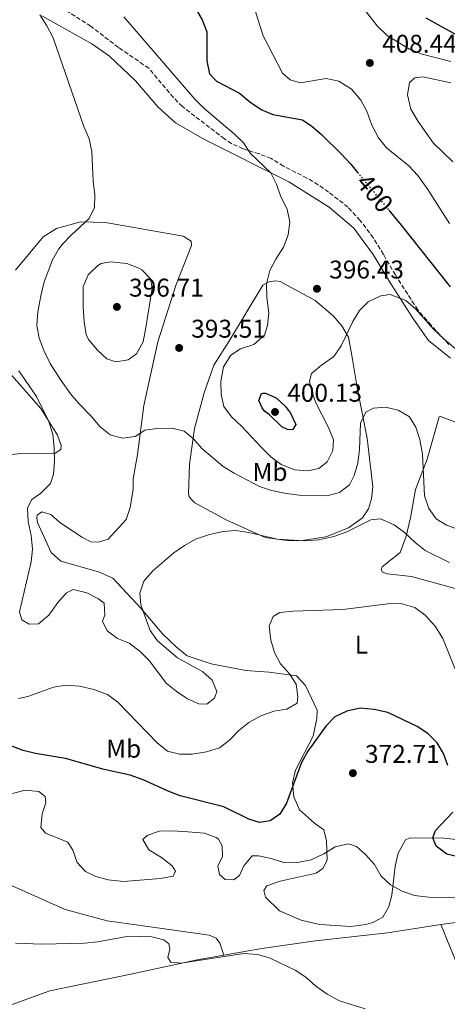
# Model space of a CAD drawing. Units: metres. Extents: x 600962 to 604419, y 4706032 to 4708395.
# Drawn here: x 603092 to 603259, y 4707507 to 4707892 of the extents above; entities that cross this region are included whole.
import ezdxf
from ezdxf.enums import TextEntityAlignment as Align

# ---------------------------------------------------------------- set-up
doc = ezdxf.new("R2010")
doc.units = ezdxf.units.M
doc.header["$MEASUREMENT"] = 0
doc.linetypes.add('DGN Style 3', pattern=[2.435891, 1.739922, -0.695969])
doc.linetypes.add('DGN Style 5', pattern=[1.217945, 0.521977, -0.695969])
for name, color, linetype, lineweight in [('Cota de curva de nivel directora', 7, 'Continuous', 0), ('Cota de punto acotado terreno', 7, 'Continuous', 0), ('Curva de nivel directora', 30, 'Continuous', 30), ('Curva de nivel directora no vista', 30, 'DGN Style 5', 30), ('Curva de nivel intermedia', 30, 'Continuous', 0), ('Etiqueta de uso rústico', 92, 'Continuous', 0), ('Línea de cambio de uso (parcela vista)', 92, 'Continuous', 0), ('Punto acotado terreno (símbolo)', 7, 'Continuous', 0), ('Zona arbolada', 92, 'DGN Style 3', 0)]:
    doc.layers.add(name, color=color, linetype=linetype, lineweight=lineweight)
doc.styles.add('Style-Arial', font='arial.ttf')

# ---------------------------------------------------------------- blocks, each defined once
blk = doc.blocks.new('5PATER')
at = {"layer": 'Punto acotado terreno (símbolo)', "linetype": 'Continuous', "lineweight": 0}
h = blk.add_hatch(color=51, dxfattribs=at)
edge = h.paths.add_edge_path()
edge.add_ellipse((0, 0), major_axis=(-0.11, -0.111), ratio=0.999422, start_angle=0, end_angle=360)

msp = doc.modelspace()

# ---------------------------------------------------------------- linework, layer by layer
at = {"layer": 'Curva de nivel directora', "color": 30, "linetype": 'Continuous', "lineweight": 30, "flags": 128}
for points, elevation in [([(603158.71, 4707899.06), (603163.01, 4707891.62), (603164.81, 4707886.92), (603164.76, 4707875.63), (603165.88, 4707870.54), (603168.62, 4707867.76), (603177.59, 4707863.04), (603181.62, 4707859.66), (603185.96, 4707856.72), (603190.56, 4707854.76), (603202.04, 4707852.67), (603205.8, 4707850.17), (603209.57, 4707846.89), (603217.38, 4707839.29)], 400), ([(603262.25, 4707885.68), (603250.29, 4707892.36)], 400), ([(603217.38, 4707839.29), (603220.93, 4707835.29), (603223.57, 4707832.11)], 400), ([(603235.82, 4707817.35), (603240.63, 4707811.56), (603259.75, 4707787.44)], 400), ([(603196.56, 4707731.6), (603194.1, 4707732.78), (603189.2, 4707737.47), (603187.47, 4707738.79), (603186.32, 4707740.25), (603185.03, 4707743.02), (603186.07, 4707745.77), (603186.65, 4707745.91), (603187.67, 4707745.9), (603191.87, 4707744.13), (603195.49, 4707740.75), (603197.48, 4707738.13), (603199.48, 4707733.75), (603198.3, 4707731.73), (603196.56, 4707731.6)], 400), ([(603258.83, 4707600.57), (603257.15, 4707605.26), (603254.59, 4707609.52), (603250.98, 4707613.17), (603246.82, 4707615.87), (603235.37, 4707621.29), (603230.01, 4707622.5), (603224.64, 4707622.98), (603219.4, 4707621.86), (603214.74, 4707619.57), (603211.21, 4707616.02), (603204.17, 4707606.15), (603201.72, 4707601.8), (603195.88, 4707585.89), (603193.27, 4707581.64), (603189.43, 4707578.97), (603185.36, 4707578.42), (603181.16, 4707579.62), (603171.41, 4707584.5), (603154.37, 4707588.84), (603149.7, 4707590.61), (603139.93, 4707595.08), (603134.87, 4707596.79), (603124.74, 4707599.01), (603109.69, 4707603.29), (603098.01, 4707605.27), (603093.09, 4707606.47), (603088.02, 4707608.4)], 375), ([(603268.45, 4707563.63), (603258.41, 4707566.04), (603254.26, 4707569.15), (603252.98, 4707572.36), (603254.02, 4707575.26), (603260.76, 4707582.46)], 375)]:
    msp.add_lwpolyline(points, dxfattribs=dict(at, elevation=elevation))
at = {"layer": 'Curva de nivel directora no vista', "color": 30, "linetype": 'DGN Style 5', "lineweight": 30, "elevation": 400, "flags": 128}
msp.add_lwpolyline([(603223.57, 4707832.11), (603235.82, 4707817.35)], dxfattribs=at)
at = {"layer": 'Curva de nivel intermedia', "color": 30, "linetype": 'Continuous', "lineweight": 0, "flags": 128}
for points, elevation in [([(603259.49, 4707812.16), (603251.02, 4707825.5), (603247.03, 4707830.96), (603243.61, 4707834.61), (603234.92, 4707841.66), (603231.77, 4707845.55), (603229.18, 4707850.49), (603227.19, 4707855.95), (603224.84, 4707860.36), (603221.16, 4707864.64), (603216.33, 4707867.77), (603211.32, 4707868.75), (603201.29, 4707867.05), (603197.23, 4707868.25), (603194.35, 4707870.89), (603186.77, 4707885.47), (603181.81, 4707901.19)], 405), ([(603225.31, 4707896.94), (603231.28, 4707889.29), (603235.13, 4707885.51), (603243.79, 4707880.22), (603248.75, 4707878.26), (603259.97, 4707875.39)], 405), ([(603099.68, 4707893.58), (603102.38, 4707889.37), (603104.89, 4707884.63), (603116.76, 4707850.02), (603118.9, 4707845.21), (603119.98, 4707840.33), (603120.51, 4707828.65), (603121.04, 4707823.42), (603121.01, 4707818.41), (603118.94, 4707814.14), (603111.83, 4707807.66), (603108.41, 4707804.01), (603107.08, 4707802.33), (603104.55, 4707797.99), (603101.33, 4707789.35), (603099.97, 4707783.87), (603098.89, 4707777.71), (603098.41, 4707772.34), (603099.37, 4707767.43), (603101.38, 4707762.31), (603103.72, 4707757.51), (603107.54, 4707751.39), (603111.65, 4707745.72), (603114.93, 4707741.84), (603119.62, 4707737.02), (603123.22, 4707732.78), (603127.13, 4707729.71), (603131.89, 4707728.36), (603136.84, 4707729.04), (603140.63, 4707731.48), (603145.28, 4707732.17), (603151.09, 4707732.27), (603155.97, 4707731.17), (603159.63, 4707728.13), (603162.9, 4707724.35), (603171.16, 4707717.3), (603175.42, 4707714.68), (603185.33, 4707709.48), (603190.07, 4707707.89), (603195.76, 4707706.79), (603200.84, 4707706.16), (603211.58, 4707705.93), (603216.53, 4707707.2), (603220.47, 4707710.22), (603222.25, 4707713.83), (603223.66, 4707718.63), (603224.36, 4707724.01), (603224.73, 4707734.29), (603226.8, 4707738.48), (603229.86, 4707740.06), (603234.51, 4707740.45), (603239.38, 4707739.33), (603243.86, 4707736.67), (603246.36, 4707732.66), (603247.84, 4707727.89), (603248.89, 4707722.19), (603249.63, 4707705.92), (603251.33, 4707700.97), (603254.19, 4707696.87), (603258.25, 4707694.37), (603262.97, 4707692.73)], 390), ([(603191.67, 4707798.25), (603194.65, 4707802.93), (603196.57, 4707807.7), (603197.21, 4707812.67), (603196.08, 4707817.79), (603193.67, 4707822.62), (603191.94, 4707827.49), (603189.7, 4707831.96), (603181.87, 4707839.48), (603179.08, 4707843.63), (603175.44, 4707847.22), (603163.62, 4707857.21), (603160.07, 4707860.71), (603132.35, 4707892.88)], 395), ([(603260.8, 4707836.2), (603253.09, 4707843.69), (603247.27, 4707851.92), (603244.38, 4707856.74), (603243.07, 4707862.36), (603243.84, 4707867.15), (603245.88, 4707869.02), (603249.08, 4707869.43), (603259.92, 4707867.08)], 410), ([(603261.8, 4707763.25), (603257.3, 4707766.98), (603253.22, 4707770.92), (603246.15, 4707778.84), (603242.36, 4707782.05), (603236.32, 4707784.44), (603232.69, 4707783.89), (603227.73, 4707781.6), (603224.36, 4707778.15), (603221.75, 4707773.88), (603217.14, 4707764.41), (603214.28, 4707760.3), (603209.52, 4707756.92), (603205.58, 4707753.61), (603204.83, 4707750.57), (603205.67, 4707746.93), (603207.33, 4707742.21), (603212.09, 4707732.79), (603214.23, 4707727.69), (603213.9, 4707723.63), (603211.76, 4707719.13), (603208.47, 4707716.56), (603204.11, 4707715.58), (603199.14, 4707716.06), (603193.82, 4707718.13), (603189.78, 4707721.08), (603186.05, 4707724.7), (603178.26, 4707733.07), (603174.36, 4707736.73), (603171.42, 4707740.76), (603170.37, 4707745.47), (603170.25, 4707750.47), (603171.33, 4707756.21), (603174.12, 4707760.84), (603177.92, 4707763.27), (603183.16, 4707764.97), (603187.26, 4707768.57), (603188.45, 4707772.34), (603188.95, 4707777.32), (603188.24, 4707783.23), (603188, 4707788.6), (603189.35, 4707793.82), (603191.67, 4707798.25)], 395), ([(603129.25, 4707758.13), (603125.77, 4707759.32), (603122.11, 4707762.72), (603118.6, 4707766.86), (603117.72, 4707768.83), (603116.97, 4707773.77), (603116.5, 4707779.58), (603116.56, 4707787.57), (603118.5, 4707792.17), (603122.24, 4707795.82), (603123.6, 4707796.52), (603127.24, 4707797.21), (603133.62, 4707796.58), (603138.25, 4707794.76), (603139.41, 4707794.07), (603142.87, 4707790.55), (603143.42, 4707786.92), (603140.97, 4707771.55), (603139.91, 4707766.04), (603137.4, 4707761.26), (603134.05, 4707758.97), (603129.25, 4707758.13)], 395), ([(603112.67, 4707669.27), (603110, 4707667.98), (603106.64, 4707664.28), (603103.11, 4707659.33), (603099.16, 4707655.87), (603095.53, 4707655.76), (603092.64, 4707657.52), (603091.65, 4707660.58), (603096.31, 4707680.15), (603096.79, 4707685.12), (603096.29, 4707690.34), (603095.13, 4707695.84), (603094.88, 4707701.21), (603096.5, 4707704.4), (603099.86, 4707706.84), (603103.81, 4707710.73), (603105, 4707714.35), (603105.34, 4707719.34), (603105.25, 4707724.43), (603104.69, 4707729.89), (603102.99, 4707735.13), (603098.3, 4707744.69), (603091.39, 4707754.68)], 385), ([(603259.49, 4707679.87), (603249.98, 4707684.57), (603246.01, 4707687.61), (603241.9, 4707691.6), (603237.85, 4707694.51), (603232.51, 4707696.91), (603228.73, 4707696.5), (603219.4, 4707691.79), (603214.3, 4707689.94), (603208.48, 4707688.68), (603202.96, 4707688.29), (603192.17, 4707688.9), (603181.2, 4707691.51), (603176.13, 4707692.28), (603171.14, 4707691.95), (603165.87, 4707690.79), (603160.42, 4707688.92), (603156.04, 4707686.49), (603151.91, 4707683.66), (603143.76, 4707676.57), (603140.24, 4707672.53), (603138.61, 4707667.9), (603139.01, 4707663.39), (603142.7, 4707653.34), (603145.58, 4707649.25), (603153.34, 4707642.58), (603163.19, 4707637.2), (603166.92, 4707633.91), (603168.65, 4707629.46), (603167.76, 4707626.86), (603164.83, 4707624.56), (603161.64, 4707624.73), (603157.3, 4707626.65), (603152.82, 4707629.59), (603148.95, 4707632.76), (603142.46, 4707641.44), (603138.72, 4707645.1), (603134.53, 4707648.33), (603129.91, 4707650.24), (603125.93, 4707653.2), (603124.15, 4707656.98), (603125.04, 4707659.29), (603124.78, 4707663.94), (603122.47, 4707665.7), (603118.04, 4707668), (603112.67, 4707669.27)], 385), ([(603263.08, 4707634.66), (603256.82, 4707650.19), (603253.85, 4707655.01), (603249.9, 4707659.28), (603245.88, 4707662.24), (603240.43, 4707663.91), (603235.43, 4707663.78), (603217.85, 4707661.45), (603198.27, 4707660.86), (603193.29, 4707660.34), (603190.67, 4707658.76), (603189.04, 4707655.15), (603189.79, 4707649.49), (603191.14, 4707644.67), (603193.57, 4707640.3), (603197.02, 4707636.35), (603199.57, 4707632.4), (603200.29, 4707627.47), (603199.98, 4707625), (603196.04, 4707622.56), (603190.95, 4707621.88), (603185.58, 4707619.84), (603181.14, 4707617.42), (603177.24, 4707614.29), (603173.58, 4707610.55), (603169.78, 4707607.53), (603164.68, 4707605.97), (603159.08, 4707605.1), (603154.08, 4707605.04), (603149.44, 4707606.24), (603145.4, 4707609.47), (603130.07, 4707625.32), (603126.09, 4707628.35), (603120.66, 4707630.28), (603115.13, 4707631.61), (603109.85, 4707631.96), (603104.91, 4707631.14), (603095.01, 4707627.59), (603091.37, 4707626.75)], 380), ([(603151.25, 4707561.42), (603152.54, 4707559.38), (603151.61, 4707557.47), (603146.71, 4707556.52), (603132.24, 4707555.35), (603126.27, 4707555.97), (603121.45, 4707557.31), (603117.4, 4707559.23), (603114.23, 4707562.74), (603112.53, 4707567.54), (603110.52, 4707570.76), (603101.83, 4707574.17), (603099.97, 4707576.36), (603100.59, 4707581.73), (603101.93, 4707586.07), (603101.66, 4707588.54), (603099.21, 4707590.45), (603093.98, 4707590.93), (603088.95, 4707589.65)], 370), ([(603267.18, 4707549.16), (603251.25, 4707549.29), (603245.77, 4707549.87), (603241, 4707551.58), (603236.46, 4707553.99), (603232.83, 4707557.42), (603230.25, 4707561.95), (603226.65, 4707565.9), (603223.19, 4707568.97), (603220.01, 4707570.02), (603214.91, 4707568.9), (603210.39, 4707566.17), (603205.51, 4707563.86), (603200.12, 4707562.7), (603195.11, 4707562.67), (603189.86, 4707564.32), (603184.97, 4707565.36), (603182.5, 4707565.38), (603179.28, 4707561.49), (603177.5, 4707557.73), (603175.31, 4707556), (603171.97, 4707556.17), (603169.67, 4707558.08), (603169.11, 4707561.28), (603170.88, 4707565.04), (603170.77, 4707569.25), (603169.34, 4707571.88), (603168.49, 4707572.55), (603163.84, 4707574.25), (603157.31, 4707574.73), (603151.42, 4707575.1), (603146.19, 4707574.95), (603141.47, 4707573.26), (603139.86, 4707571.68), (603142.15, 4707567.74), (603147.06, 4707564.65), (603151.25, 4707561.42)], 370), ([(603090.16, 4707531.27), (603100.47, 4707530.89), (603117.13, 4707531.22), (603122.11, 4707531.74), (603132.96, 4707533.69), (603138.33, 4707533.94), (603143.33, 4707533.74), (603147.96, 4707532.54), (603149.99, 4707531.07), (603150.4, 4707528.89), (603149.51, 4707525.71), (603150.8, 4707523.81), (603154.72, 4707523.49), (603179.22, 4707527.21), (603184.64, 4707526.8), (603189.44, 4707525.38), (603199.27, 4707520.74), (603203.46, 4707518.01)], 365), ([(603203.46, 4707518.01), (603207.36, 4707514.49), (603211.69, 4707511.41), (603216.6, 4707508.75), (603226.6, 4707505.62)], 365)]:
    msp.add_lwpolyline(points, dxfattribs=dict(at, elevation=elevation))
at = {"layer": 'Línea de cambio de uso (parcela vista)', "color": 92, "linetype": 'Continuous', "lineweight": 0}
for points in [[(603259.86, 4707759.65, 393.58), (603251.2, 4707766.55, 393.36), (603245.17, 4707775.17, 394.02), (603236.14, 4707789.32, 395.73), (603229.69, 4707800.12, 396.4), (603222.07, 4707810.35, 396.11), (603212.56, 4707818.56, 395.81), (603196.81, 4707828.41, 395.07), (603163.83, 4707844.94, 393.28), (603152.56, 4707851.42, 392.39), (603145.78, 4707857.58, 391.79), (603137.01, 4707867.81, 391.79), (603126.78, 4707877.48, 391.94), (603119.99, 4707882.33, 391.27), (603100.47, 4707893.23, 389.94)], [(603090.13, 4707793.96, 385.26), (603100.98, 4707806.94, 387.12), (603106.09, 4707810.24, 388.24), (603115.69, 4707812.77, 389.05), (603125.27, 4707812.55, 390.24)], [(603125.27, 4707812.55, 390.24), (603155.58, 4707807.22, 393.51), (603158.62, 4707805.31, 393.81), (603158.75, 4707803.57, 393.89), (603152.82, 4707788.37, 394.26), (603145.66, 4707765.92, 392.99), (603140.24, 4707741.13, 390.91), (603137.76, 4707721.98, 388.53), (603136.09, 4707712.56, 387.34), (603136.05, 4707708.49, 387.12), (603134.83, 4707701.38, 386.75), (603133.34, 4707696.6, 386.75), (603126.31, 4707688.97, 386.3), (603122.53, 4707687.83, 386.15), (603119.48, 4707687.86, 386), (603116.01, 4707689.77, 386.15), (603107.34, 4707695.65, 384.96), (603103.88, 4707698.59, 384.89), (603100.4, 4707699.63, 384.74), (603098.65, 4707698.34, 384.82), (603098.5, 4707697.32, 384.82), (603098.77, 4707695.43, 384.74), (603104.05, 4707683.77, 385.41), (603107.8, 4707680.4, 385.71), (603122.58, 4707676.22, 386.6), (603128.07, 4707673.7, 386.38), (603139.02, 4707662, 385.63), (603147.5, 4707652.05, 385.34), (603152.98, 4707646.78, 384.96), (603157.16, 4707643.41, 384.59), (603166.43, 4707640.29, 383.55), (603180.06, 4707637.71, 382.14), (603189.06, 4707637.05, 380.65), (603199.79, 4707635.66, 378.35), (603203.25, 4707631.86, 376.71), (603207.82, 4707622.23, 375.82), (603207.65, 4707618.9, 375.37), (603206.28, 4707612.08, 374.93), (603199.35, 4707598.78, 374.33), (603198.15, 4707593.85, 374.04), (603198.69, 4707588.33, 373.89), (603200.97, 4707583.37, 373.44), (603206.74, 4707578.1, 372.03), (603210.49, 4707575.45, 370.99), (603211.47, 4707571.23, 370.39), (603211.7, 4707563.68, 369.5), (603210.08, 4707560.36, 369.05), (603207.45, 4707558.63, 368.76), (603193.34, 4707555.41, 367.72), (603188.24, 4707553.71, 367.49), (603187.06, 4707551.83, 367.64), (603187.62, 4707549.21, 367.79), (603193.1, 4707543.94, 368.38), (603201.64, 4707540.24, 368.38), (603208.74, 4707538.58, 368.53), (603220.93, 4707537.76, 368.53), (603226.75, 4707538.58, 368.53), (603229.51, 4707539.29, 368.68), (603233.45, 4707541.43, 368.91), (603235.81, 4707545.63, 369.13), (603237, 4707549.97, 369.95), (603238.26, 4707561.29, 371.28), (603239.46, 4707566.36, 372.1), (603242.26, 4707571.57, 373.14), (603244.01, 4707572.42, 373.59), (603257.37, 4707572.32, 375.08), (603269.12, 4707570.92, 376.64)], [(603196.98, 4707688.28, 384.36), (603187.56, 4707689.66, 384.43), (603172.36, 4707696.47, 385.62), (603160.07, 4707703.1, 386.22), (603158.63, 4707704.56, 386.59), (603157.92, 4707705.59, 386.44), (603157.64, 4707706.75, 386.44), (603158.02, 4707718.22, 388.08), (603160.02, 4707732.14, 390.46), (603163.76, 4707746.05, 391.79), (603167.48, 4707756.91, 393.06), (603173.65, 4707766.45, 393.65), (603186.61, 4707788.13, 394.77), (603188.94, 4707789.41, 395.21), (603191.41, 4707789.83, 395.36), (603193.44, 4707789.52, 395.51), (603207.04, 4707782.15, 395.73), (603214.1, 4707776.14, 395.36), (603217.41, 4707772.19, 394.92), (603219.99, 4707767.82, 393.8), (603221.38, 4707760.69, 393.06), (603223.46, 4707748.19, 391.2), (603227.37, 4707728.4, 389.19), (603229.54, 4707709.36, 386.52), (603229.06, 4707704.72, 385.92), (603227.87, 4707700.81, 385.55), (603225.52, 4707697.34, 385.03), (603220.11, 4707693.32, 384.95), (603211.23, 4707689.91, 384.81), (603202.07, 4707688.38, 384.36), (603196.98, 4707688.28, 384.36)], [(603086.2, 4707721.67, 382.88), (603092.02, 4707722.35, 383.4), (603098.26, 4707722.3, 384.52), (603105.67, 4707722.53, 385.26), (603107.86, 4707723.97, 385.26), (603108.02, 4707725.56, 385.26), (603106.6, 4707729.49, 385.04), (603100, 4707740, 384.15), (603086.05, 4707755.94, 382.58)], [(603266.82, 4707668.26, 381.83), (603244.65, 4707674.39, 381.61), (603235.07, 4707675.48, 381.91), (603233.33, 4707676.08, 381.91), (603232.76, 4707676.96, 382.13), (603233.21, 4707678.11, 382.43), (603240.22, 4707683.72, 384.43), (603242.6, 4707690.09, 385.03), (603244.25, 4707697.34, 386), (603246.23, 4707708.36, 388.67), (603250.68, 4707720.23, 389.94), (603255.46, 4707736.75, 392.54), (603255.9, 4707736.89, 392.54), (603265.74, 4707733.18, 394.17)], [(603085.4, 4707555.15, 366.37), (603109.56, 4707544.35, 365.77), (603125.94, 4707540.01, 365.33), (603138.99, 4707538.16, 364.88), (603165.68, 4707534.46, 365.48), (603168.43, 4707533.28, 365.55), (603169.87, 4707531.23, 365.48), (603171.39, 4707526.55, 364.39)], [(603270.73, 4707540.54, 368.47), (603256.05, 4707538.62, 367.87)], [(603069.59, 4707232.61, 354.97), (603084.02, 4707260.11, 354.97), (603112.39, 4707320.14, 356.68), (603115.18, 4707323.89, 356.68), (603117.23, 4707326.06, 356.68), (603131.81, 4707333.49, 357.27), (603179.29, 4707350.82, 359.73), (603231.15, 4707370.44, 360.39), (603272.22, 4707385.36, 362.1), (603299.76, 4707397.05, 363.52), (603305.45, 4707401.07, 363.81), (603308.54, 4707405.11, 363.96), (603309.72, 4707408.44, 364.11), (603310.19, 4707412.35, 364.11), (603308.22, 4707438.22, 363.67), (603304.58, 4707454.37, 364.26), (603301.14, 4707460.49, 364.71), (603294.64, 4707464.47, 364.78), (603285.11, 4707471.66, 364.71), (603281.23, 4707476.48, 364.71), (603270.13, 4707504.16, 365.82), (603256.05, 4707538.62, 367.87)], [(603256.05, 4707538.62, 367.87), (603235.26, 4707535.3, 366.83), (603207.21, 4707532.19, 365.72), (603186.27, 4707529.16, 365.05), (603171.39, 4707526.55, 364.39)], [(603171.39, 4707526.55, 364.39), (603160.97, 4707524.72, 363.93), (603134.49, 4707518.98, 363.49), (603103.51, 4707512.7, 362.52), (603082.98, 4707505.31, 361.78), (603060.54, 4707496.2, 360.96), (603048.12, 4707487.29, 360.14), (603044.43, 4707483.3, 359.86)]]:
    msp.add_polyline3d(points, dxfattribs=at)
at = {"layer": 'Zona arbolada', "color": 92, "linetype": 'DGN Style 3', "lineweight": 0}
msp.add_polyline3d([(603259.16, 4707764.96, 397.3), (603252.27, 4707772.44, 397.05), (603247.06, 4707778.43, 397.16), (603238.35, 4707792.07, 398.32), (603233.65, 4707800.1, 398.89), (603229.72, 4707806.6, 398.91), (603224.54, 4707813.39, 398.76), (603219.82, 4707818.54, 398.62), (603212.31, 4707824.42, 398.47), (603208.23, 4707827.3, 398.62), (603203.85, 4707829.9, 398.33), (603194.71, 4707834.56, 398.03), (603189.85, 4707837.51, 397.31), (603185.2, 4707839.33, 397.18), (603178.95, 4707841.32, 396.58), (603174.4, 4707843.35, 396.18), (603171.65, 4707845.21, 396), (603155.24, 4707857.79, 394.69), (603151.73, 4707861.35, 394.69), (603142.11, 4707872.78, 394.69), (603130.31, 4707880.9, 394.69), (603119.56, 4707889.13, 393.67), (603100.27, 4707901.3, 393.37)], dxfattribs=at)
msp.add_polyline3d([(603259.16, 4707764.96, 397.3), (603252.27, 4707772.44, 397.05), (603247.06, 4707778.43, 397.16), (603238.35, 4707792.07, 398.32), (603233.65, 4707800.1, 398.89), (603229.72, 4707806.6, 398.91), (603224.54, 4707813.39, 398.76), (603219.82, 4707818.54, 398.62), (603212.31, 4707824.42, 398.47), (603208.23, 4707827.3, 398.62), (603203.85, 4707829.9, 398.33), (603194.71, 4707834.56, 398.03), (603189.85, 4707837.51, 397.31), (603185.2, 4707839.33, 397.18), (603178.95, 4707841.32, 396.58), (603174.4, 4707843.35, 396.18), (603171.65, 4707845.21, 396), (603155.24, 4707857.79, 394.69), (603151.73, 4707861.35, 394.69), (603142.11, 4707872.78, 394.69), (603130.31, 4707880.9, 394.69), (603119.56, 4707889.13, 393.67), (603100.27, 4707901.3, 393.37)], dxfattribs=at)

# ---------------------------------------------------------------- block references
at = {"layer": 'Punto acotado terreno (símbolo)', "color": 7, "linetype": 'Continuous', "lineweight": 0, "xscale": 10, "yscale": 10, "zscale": 10}
for p in [(603228.36, 4707874.82, 408.44), (603207.75, 4707786.69, 396.43), (603129.71, 4707779.62, 396.71), (603153.98, 4707763.6, 393.51), (603191.39, 4707738.61, 400.13), (603221.76, 4707597.65, 372.71)]:
    msp.add_blockref('5PATER', p, dxfattribs=at)

# ---------------------------------------------------------------- texts
at = {"layer": 'Cota de curva de nivel directora', "color": 7, "linetype": 'Continuous', "lineweight": 0, "style": 'Style-Arial'}
msp.add_text('400', height=7, rotation=309.6905, dxfattribs=at).set_placement((603230.27, 4707824.03, 400), align=Align.MIDDLE_CENTER)
at = {"layer": 'Cota de punto acotado terreno', "color": 7, "linetype": 'Continuous', "lineweight": 0, "style": 'Style-Arial'}
for s, p in [('408.44', (603233.13, 4707878.82, 408.44)), ('396.43', (603212.52, 4707790.69, 396.43)), ('396.71', (603134.44, 4707783.62, 396.71)), ('393.51', (603158.7, 4707767.6, 393.51)), ('400.13', (603196.16, 4707742.61, 400.13)), ('372.71', (603226.48, 4707601.65, 372.71))]:
    msp.add_text(s, height=7, dxfattribs=at).set_placement(p)
at = {"layer": 'Etiqueta de uso rústico', "color": 92, "linetype": 'Continuous', "lineweight": 0, "style": 'Style-Arial'}
for s, p in [('Mb', (603189.42, 4707715.2, 392.57)), ('L', (603225.06, 4707647.81, 378.17)), ('Mb', (603132.35, 4707607.18, 377.28))]:
    msp.add_text(s, height=7, dxfattribs=at).set_placement(p, align=Align.MIDDLE_CENTER)

doc.saveas('drawing.dxf')
